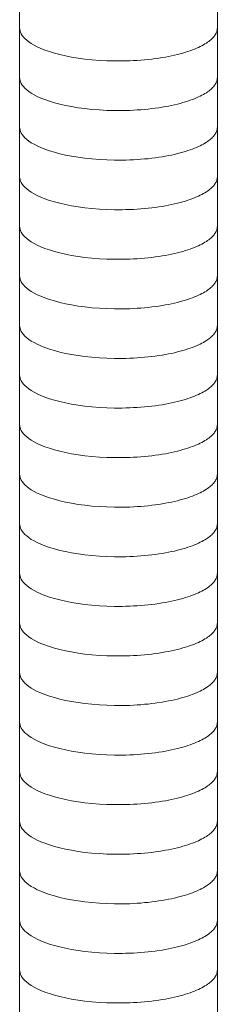
# Model space of a CAD drawing. Extents: x 7 to 203, y 7 to 290.
# Drawn here: x 70 to 72, y 68 to 82 of the extents above; entities that cross this region are included whole.
import ezdxf

# ---------------------------------------------------------------- set-up
doc = ezdxf.new("R2010")
doc.units = 0

msp = doc.modelspace()

# ---------------------------------------------------------------- linework, layer by layer
at = {"color": 7, "lineweight": 13}
for p, q in [((69.617, 65.218), (69.617, 88.222)), ((72.337, 65.218), (72.337, 88.222))]:
    msp.add_line(p, q, dxfattribs=at)
for points in [[(69.617, 81.762), (69.618, 81.741), (69.622, 81.721), (69.629, 81.701), (69.639, 81.68), (69.652, 81.659), (69.669, 81.637), (69.689, 81.616), (69.714, 81.594), (69.743, 81.571), (69.776, 81.548), (69.815, 81.526), (69.86, 81.503), (69.91, 81.481), (69.965, 81.459), (70.027, 81.437), (70.094, 81.417), (70.168, 81.397), (70.247, 81.379), (70.331, 81.363), (70.42, 81.348), (70.514, 81.335), (70.612, 81.325), (70.713, 81.317), (70.816, 81.312), (70.92, 81.309), (71.026, 81.309), (71.078, 81.31), (71.131, 81.311), (71.183, 81.314), (71.235, 81.317), (71.286, 81.32), (71.336, 81.325), (71.386, 81.329), (71.435, 81.335), (71.483, 81.341), (71.53, 81.348), (71.576, 81.355), (71.621, 81.363), (71.665, 81.371), (71.707, 81.379), (71.748, 81.388), (71.788, 81.398), (71.826, 81.408), (71.863, 81.418), (71.897, 81.428), (71.931, 81.439), (71.963, 81.45), (71.994, 81.461), (72.023, 81.472), (72.051, 81.484), (72.077, 81.495), (72.101, 81.507), (72.124, 81.518), (72.146, 81.53), (72.166, 81.542), (72.185, 81.554), (72.203, 81.565), (72.219, 81.577), (72.234, 81.589), (72.248, 81.6), (72.26, 81.612), (72.272, 81.623), (72.282, 81.634), (72.291, 81.646), (72.299, 81.656), (72.307, 81.667), (72.313, 81.678), (72.319, 81.689), (72.324, 81.699), (72.328, 81.71), (72.331, 81.72), (72.333, 81.731), (72.335, 81.741), (72.336, 81.751), (72.337, 81.762)], [(69.617, 81.082), (69.618, 81.061), (69.622, 81.041), (69.629, 81.021), (69.639, 81), (69.652, 80.979), (69.669, 80.957), (69.689, 80.936), (69.714, 80.914), (69.743, 80.891), (69.776, 80.868), (69.815, 80.846), (69.86, 80.823), (69.91, 80.801), (69.965, 80.779), (70.027, 80.757), (70.094, 80.737), (70.168, 80.717), (70.247, 80.699), (70.331, 80.683), (70.42, 80.668), (70.514, 80.655), (70.612, 80.645), (70.713, 80.637), (70.816, 80.632), (70.92, 80.629), (71.026, 80.629), (71.078, 80.63), (71.131, 80.631), (71.183, 80.634), (71.235, 80.637), (71.286, 80.64), (71.336, 80.645), (71.386, 80.649), (71.435, 80.655), (71.483, 80.661), (71.53, 80.668), (71.576, 80.675), (71.621, 80.683), (71.665, 80.691), (71.707, 80.699), (71.748, 80.708), (71.788, 80.718), (71.826, 80.728), (71.863, 80.738), (71.897, 80.748), (71.931, 80.759), (71.963, 80.77), (71.994, 80.781), (72.023, 80.792), (72.051, 80.804), (72.077, 80.815), (72.101, 80.827), (72.124, 80.838), (72.146, 80.85), (72.166, 80.862), (72.185, 80.874), (72.203, 80.885), (72.219, 80.897), (72.234, 80.909), (72.248, 80.92), (72.26, 80.932), (72.272, 80.943), (72.282, 80.954), (72.291, 80.966), (72.299, 80.976), (72.307, 80.987), (72.313, 80.998), (72.319, 81.009), (72.324, 81.019), (72.328, 81.03), (72.331, 81.04), (72.333, 81.051), (72.335, 81.061), (72.336, 81.071), (72.337, 81.082)], [(69.617, 80.402), (69.618, 80.381), (69.622, 80.361), (69.629, 80.341), (69.639, 80.32), (69.652, 80.299), (69.669, 80.277), (69.689, 80.256), (69.714, 80.234), (69.743, 80.211), (69.776, 80.188), (69.815, 80.166), (69.86, 80.143), (69.91, 80.121), (69.965, 80.099), (70.027, 80.077), (70.094, 80.057), (70.168, 80.037), (70.247, 80.019), (70.331, 80.003), (70.42, 79.988), (70.514, 79.975), (70.612, 79.965), (70.713, 79.957), (70.816, 79.952), (70.92, 79.949), (71.026, 79.949), (71.078, 79.95), (71.131, 79.951), (71.183, 79.954), (71.235, 79.957), (71.286, 79.96), (71.336, 79.965), (71.386, 79.969), (71.435, 79.975), (71.483, 79.981), (71.53, 79.988), (71.576, 79.995), (71.621, 80.003), (71.665, 80.011), (71.707, 80.019), (71.748, 80.028), (71.788, 80.038), (71.826, 80.048), (71.863, 80.058), (71.897, 80.068), (71.931, 80.079), (71.963, 80.09), (71.994, 80.101), (72.023, 80.112), (72.051, 80.124), (72.077, 80.135), (72.101, 80.147), (72.124, 80.158), (72.146, 80.17), (72.166, 80.182), (72.185, 80.194), (72.203, 80.205), (72.219, 80.217), (72.234, 80.229), (72.248, 80.24), (72.26, 80.252), (72.272, 80.263), (72.282, 80.274), (72.291, 80.286), (72.299, 80.296), (72.307, 80.307), (72.313, 80.318), (72.319, 80.329), (72.324, 80.339), (72.328, 80.35), (72.331, 80.36), (72.333, 80.371), (72.335, 80.381), (72.336, 80.391), (72.337, 80.402)], [(69.617, 79.722), (69.618, 79.701), (69.622, 79.681), (69.629, 79.661), (69.639, 79.64), (69.652, 79.619), (69.669, 79.597), (69.689, 79.576), (69.714, 79.554), (69.743, 79.531), (69.776, 79.508), (69.815, 79.486), (69.86, 79.463), (69.91, 79.441), (69.965, 79.419), (70.027, 79.397), (70.094, 79.377), (70.168, 79.357), (70.247, 79.339), (70.331, 79.323), (70.42, 79.308), (70.514, 79.295), (70.612, 79.285), (70.713, 79.277), (70.816, 79.272), (70.92, 79.269), (71.026, 79.269), (71.078, 79.27), (71.131, 79.271), (71.183, 79.274), (71.235, 79.277), (71.286, 79.28), (71.336, 79.285), (71.386, 79.289), (71.435, 79.295), (71.483, 79.301), (71.53, 79.308), (71.576, 79.315), (71.621, 79.323), (71.665, 79.331), (71.707, 79.339), (71.748, 79.348), (71.788, 79.358), (71.826, 79.368), (71.863, 79.378), (71.897, 79.388), (71.931, 79.399), (71.963, 79.41), (71.994, 79.421), (72.023, 79.432), (72.051, 79.444), (72.077, 79.455), (72.101, 79.467), (72.124, 79.478), (72.146, 79.49), (72.166, 79.502), (72.185, 79.514), (72.203, 79.525), (72.219, 79.537), (72.234, 79.549), (72.248, 79.56), (72.26, 79.572), (72.272, 79.583), (72.282, 79.594), (72.291, 79.606), (72.299, 79.616), (72.307, 79.627), (72.313, 79.638), (72.319, 79.649), (72.324, 79.659), (72.328, 79.67), (72.331, 79.68), (72.333, 79.691), (72.335, 79.701), (72.336, 79.711), (72.337, 79.722)], [(69.617, 79.042), (69.618, 79.021), (69.622, 79.001), (69.629, 78.981), (69.639, 78.96), (69.652, 78.939), (69.669, 78.917), (69.689, 78.896), (69.714, 78.874), (69.743, 78.851), (69.776, 78.828), (69.815, 78.806), (69.86, 78.783), (69.91, 78.761), (69.965, 78.739), (70.027, 78.717), (70.094, 78.697), (70.168, 78.677), (70.247, 78.659), (70.331, 78.643), (70.42, 78.628), (70.514, 78.615), (70.612, 78.605), (70.713, 78.597), (70.816, 78.592), (70.92, 78.589), (71.026, 78.589), (71.078, 78.59), (71.131, 78.591), (71.183, 78.594), (71.235, 78.597), (71.286, 78.6), (71.336, 78.605), (71.386, 78.609), (71.435, 78.615), (71.483, 78.621), (71.53, 78.628), (71.576, 78.635), (71.621, 78.643), (71.665, 78.651), (71.707, 78.659), (71.748, 78.668), (71.788, 78.678), (71.826, 78.688), (71.863, 78.698), (71.897, 78.708), (71.931, 78.719), (71.963, 78.73), (71.994, 78.741), (72.023, 78.752), (72.051, 78.764), (72.077, 78.775), (72.101, 78.787), (72.124, 78.798), (72.146, 78.81), (72.166, 78.822), (72.185, 78.834), (72.203, 78.845), (72.219, 78.857), (72.234, 78.869), (72.248, 78.88), (72.26, 78.892), (72.272, 78.903), (72.282, 78.914), (72.291, 78.926), (72.299, 78.936), (72.307, 78.947), (72.313, 78.958), (72.319, 78.969), (72.324, 78.979), (72.328, 78.99), (72.331, 79), (72.333, 79.011), (72.335, 79.021), (72.336, 79.031), (72.337, 79.042)], [(69.617, 78.362), (69.618, 78.341), (69.622, 78.321), (69.629, 78.301), (69.639, 78.28), (69.652, 78.259), (69.669, 78.237), (69.689, 78.216), (69.714, 78.194), (69.743, 78.171), (69.776, 78.148), (69.815, 78.126), (69.86, 78.103), (69.91, 78.081), (69.965, 78.059), (70.027, 78.037), (70.094, 78.017), (70.168, 77.997), (70.247, 77.979), (70.331, 77.963), (70.42, 77.948), (70.514, 77.935), (70.612, 77.925), (70.713, 77.917), (70.816, 77.912), (70.92, 77.909), (71.026, 77.909), (71.078, 77.91), (71.131, 77.911), (71.183, 77.914), (71.235, 77.917), (71.286, 77.92), (71.336, 77.925), (71.386, 77.929), (71.435, 77.935), (71.483, 77.941), (71.53, 77.948), (71.576, 77.955), (71.621, 77.963), (71.665, 77.971), (71.707, 77.979), (71.748, 77.988), (71.788, 77.998), (71.826, 78.008), (71.863, 78.018), (71.897, 78.028), (71.931, 78.039), (71.963, 78.05), (71.994, 78.061), (72.023, 78.072), (72.051, 78.084), (72.077, 78.095), (72.101, 78.107), (72.124, 78.118), (72.146, 78.13), (72.166, 78.142), (72.185, 78.154), (72.203, 78.165), (72.219, 78.177), (72.234, 78.189), (72.248, 78.2), (72.26, 78.212), (72.272, 78.223), (72.282, 78.234), (72.291, 78.246), (72.299, 78.256), (72.307, 78.267), (72.313, 78.278), (72.319, 78.289), (72.324, 78.299), (72.328, 78.31), (72.331, 78.32), (72.333, 78.331), (72.335, 78.341), (72.336, 78.351), (72.337, 78.362)], [(69.617, 77.682), (69.618, 77.661), (69.622, 77.641), (69.629, 77.621), (69.639, 77.6), (69.652, 77.579), (69.669, 77.557), (69.689, 77.536), (69.714, 77.514), (69.743, 77.491), (69.776, 77.468), (69.815, 77.446), (69.86, 77.423), (69.91, 77.401), (69.965, 77.379), (70.027, 77.357), (70.094, 77.337), (70.168, 77.317), (70.247, 77.299), (70.331, 77.283), (70.42, 77.268), (70.514, 77.255), (70.612, 77.245), (70.713, 77.237), (70.816, 77.232), (70.92, 77.229), (71.026, 77.229), (71.078, 77.23), (71.131, 77.231), (71.183, 77.234), (71.235, 77.237), (71.286, 77.24), (71.336, 77.245), (71.386, 77.249), (71.435, 77.255), (71.483, 77.261), (71.53, 77.268), (71.576, 77.275), (71.621, 77.283), (71.665, 77.291), (71.707, 77.299), (71.748, 77.308), (71.788, 77.318), (71.826, 77.328), (71.863, 77.338), (71.897, 77.348), (71.931, 77.359), (71.963, 77.37), (71.994, 77.381), (72.023, 77.392), (72.051, 77.404), (72.077, 77.415), (72.101, 77.427), (72.124, 77.438), (72.146, 77.45), (72.166, 77.462), (72.185, 77.474), (72.203, 77.485), (72.219, 77.497), (72.234, 77.509), (72.248, 77.52), (72.26, 77.532), (72.272, 77.543), (72.282, 77.554), (72.291, 77.566), (72.299, 77.576), (72.307, 77.587), (72.313, 77.598), (72.319, 77.609), (72.324, 77.619), (72.328, 77.63), (72.331, 77.64), (72.333, 77.651), (72.335, 77.661), (72.336, 77.671), (72.337, 77.682)], [(69.617, 77.002), (69.618, 76.981), (69.622, 76.961), (69.629, 76.941), (69.639, 76.92), (69.652, 76.899), (69.669, 76.877), (69.689, 76.856), (69.714, 76.834), (69.743, 76.811), (69.776, 76.788), (69.815, 76.766), (69.86, 76.743), (69.91, 76.721), (69.965, 76.699), (70.027, 76.677), (70.094, 76.657), (70.168, 76.637), (70.247, 76.619), (70.331, 76.603), (70.42, 76.588), (70.514, 76.575), (70.612, 76.565), (70.713, 76.557), (70.816, 76.552), (70.92, 76.549), (71.026, 76.549), (71.078, 76.55), (71.131, 76.551), (71.183, 76.554), (71.235, 76.557), (71.286, 76.56), (71.336, 76.565), (71.386, 76.569), (71.435, 76.575), (71.483, 76.581), (71.53, 76.588), (71.576, 76.595), (71.621, 76.603), (71.665, 76.611), (71.707, 76.619), (71.748, 76.628), (71.788, 76.638), (71.826, 76.648), (71.863, 76.658), (71.897, 76.668), (71.931, 76.679), (71.963, 76.69), (71.994, 76.701), (72.023, 76.712), (72.051, 76.724), (72.077, 76.735), (72.101, 76.747), (72.124, 76.758), (72.146, 76.77), (72.166, 76.782), (72.185, 76.794), (72.203, 76.805), (72.219, 76.817), (72.234, 76.829), (72.248, 76.84), (72.26, 76.852), (72.272, 76.863), (72.282, 76.874), (72.291, 76.886), (72.299, 76.896), (72.307, 76.907), (72.313, 76.918), (72.319, 76.929), (72.324, 76.939), (72.328, 76.95), (72.331, 76.96), (72.333, 76.971), (72.335, 76.981), (72.336, 76.991), (72.337, 77.002)], [(69.617, 76.322), (69.618, 76.301), (69.622, 76.281), (69.629, 76.261), (69.639, 76.24), (69.652, 76.219), (69.669, 76.197), (69.689, 76.176), (69.714, 76.154), (69.743, 76.131), (69.776, 76.108), (69.815, 76.086), (69.86, 76.063), (69.91, 76.041), (69.965, 76.019), (70.027, 75.997), (70.094, 75.977), (70.168, 75.957), (70.247, 75.939), (70.331, 75.923), (70.42, 75.908), (70.514, 75.895), (70.612, 75.885), (70.713, 75.877), (70.816, 75.872), (70.92, 75.869), (71.026, 75.869), (71.078, 75.87), (71.131, 75.871), (71.183, 75.874), (71.235, 75.877), (71.286, 75.88), (71.336, 75.885), (71.386, 75.889), (71.435, 75.895), (71.483, 75.901), (71.53, 75.908), (71.576, 75.915), (71.621, 75.923), (71.665, 75.931), (71.707, 75.939), (71.748, 75.948), (71.788, 75.958), (71.826, 75.968), (71.863, 75.978), (71.897, 75.988), (71.931, 75.999), (71.963, 76.01), (71.994, 76.021), (72.023, 76.032), (72.051, 76.044), (72.077, 76.055), (72.101, 76.067), (72.124, 76.078), (72.146, 76.09), (72.166, 76.102), (72.185, 76.114), (72.203, 76.125), (72.219, 76.137), (72.234, 76.149), (72.248, 76.16), (72.26, 76.172), (72.272, 76.183), (72.282, 76.194), (72.291, 76.206), (72.299, 76.216), (72.307, 76.227), (72.313, 76.238), (72.319, 76.249), (72.324, 76.259), (72.328, 76.27), (72.331, 76.28), (72.333, 76.291), (72.335, 76.301), (72.336, 76.311), (72.337, 76.322)], [(69.617, 75.642), (69.618, 75.621), (69.622, 75.601), (69.629, 75.581), (69.639, 75.56), (69.652, 75.539), (69.669, 75.517), (69.689, 75.496), (69.714, 75.474), (69.743, 75.451), (69.776, 75.428), (69.815, 75.406), (69.86, 75.383), (69.91, 75.361), (69.965, 75.339), (70.027, 75.317), (70.094, 75.297), (70.168, 75.277), (70.247, 75.259), (70.331, 75.243), (70.42, 75.228), (70.514, 75.215), (70.612, 75.205), (70.713, 75.197), (70.816, 75.192), (70.92, 75.189), (71.026, 75.189), (71.078, 75.19), (71.131, 75.191), (71.183, 75.194), (71.235, 75.197), (71.286, 75.2), (71.336, 75.205), (71.386, 75.209), (71.435, 75.215), (71.483, 75.221), (71.53, 75.228), (71.576, 75.235), (71.621, 75.243), (71.665, 75.251), (71.707, 75.259), (71.748, 75.268), (71.788, 75.278), (71.826, 75.288), (71.863, 75.298), (71.897, 75.308), (71.931, 75.319), (71.963, 75.33), (71.994, 75.341), (72.023, 75.352), (72.051, 75.364), (72.077, 75.375), (72.101, 75.387), (72.124, 75.398), (72.146, 75.41), (72.166, 75.422), (72.185, 75.434), (72.203, 75.445), (72.219, 75.457), (72.234, 75.469), (72.248, 75.48), (72.26, 75.492), (72.272, 75.503), (72.282, 75.514), (72.291, 75.526), (72.299, 75.536), (72.307, 75.547), (72.313, 75.558), (72.319, 75.569), (72.324, 75.579), (72.328, 75.59), (72.331, 75.6), (72.333, 75.611), (72.335, 75.621), (72.336, 75.631), (72.337, 75.642)], [(69.617, 74.962), (69.618, 74.941), (69.622, 74.921), (69.629, 74.901), (69.639, 74.88), (69.652, 74.859), (69.669, 74.837), (69.689, 74.816), (69.714, 74.794), (69.743, 74.771), (69.776, 74.748), (69.815, 74.726), (69.86, 74.703), (69.91, 74.681), (69.965, 74.659), (70.027, 74.637), (70.094, 74.617), (70.168, 74.597), (70.247, 74.579), (70.331, 74.563), (70.42, 74.548), (70.514, 74.535), (70.612, 74.525), (70.713, 74.517), (70.816, 74.512), (70.92, 74.509), (71.026, 74.509), (71.078, 74.51), (71.131, 74.511), (71.183, 74.514), (71.235, 74.517), (71.286, 74.52), (71.336, 74.525), (71.386, 74.529), (71.435, 74.535), (71.483, 74.541), (71.53, 74.548), (71.576, 74.555), (71.621, 74.563), (71.665, 74.571), (71.707, 74.579), (71.748, 74.588), (71.788, 74.598), (71.826, 74.608), (71.863, 74.618), (71.897, 74.628), (71.931, 74.639), (71.963, 74.65), (71.994, 74.661), (72.023, 74.672), (72.051, 74.684), (72.077, 74.695), (72.101, 74.707), (72.124, 74.718), (72.146, 74.73), (72.166, 74.742), (72.185, 74.754), (72.203, 74.765), (72.219, 74.777), (72.234, 74.789), (72.248, 74.8), (72.26, 74.812), (72.272, 74.823), (72.282, 74.834), (72.291, 74.846), (72.299, 74.856), (72.307, 74.867), (72.313, 74.878), (72.319, 74.889), (72.324, 74.899), (72.328, 74.91), (72.331, 74.92), (72.333, 74.931), (72.335, 74.941), (72.336, 74.951), (72.337, 74.962)], [(69.617, 74.282), (69.618, 74.261), (69.622, 74.241), (69.629, 74.221), (69.639, 74.2), (69.652, 74.179), (69.669, 74.157), (69.689, 74.136), (69.714, 74.114), (69.743, 74.091), (69.776, 74.068), (69.815, 74.046), (69.86, 74.023), (69.91, 74.001), (69.965, 73.979), (70.027, 73.957), (70.094, 73.937), (70.168, 73.917), (70.247, 73.899), (70.331, 73.883), (70.42, 73.868), (70.514, 73.855), (70.612, 73.845), (70.713, 73.837), (70.816, 73.832), (70.92, 73.829), (71.026, 73.829), (71.078, 73.83), (71.131, 73.831), (71.183, 73.834), (71.235, 73.837), (71.286, 73.84), (71.336, 73.845), (71.386, 73.849), (71.435, 73.855), (71.483, 73.861), (71.53, 73.868), (71.576, 73.875), (71.621, 73.883), (71.665, 73.891), (71.707, 73.899), (71.748, 73.908), (71.788, 73.918), (71.826, 73.928), (71.863, 73.938), (71.897, 73.948), (71.931, 73.959), (71.963, 73.97), (71.994, 73.981), (72.023, 73.992), (72.051, 74.004), (72.077, 74.015), (72.101, 74.027), (72.124, 74.038), (72.146, 74.05), (72.166, 74.062), (72.185, 74.074), (72.203, 74.085), (72.219, 74.097), (72.234, 74.109), (72.248, 74.12), (72.26, 74.132), (72.272, 74.143), (72.282, 74.154), (72.291, 74.166), (72.299, 74.176), (72.307, 74.187), (72.313, 74.198), (72.319, 74.209), (72.324, 74.219), (72.328, 74.23), (72.331, 74.24), (72.333, 74.251), (72.335, 74.261), (72.336, 74.271), (72.337, 74.282)], [(69.617, 73.602), (69.618, 73.581), (69.622, 73.561), (69.629, 73.541), (69.639, 73.52), (69.652, 73.499), (69.669, 73.477), (69.689, 73.456), (69.714, 73.434), (69.743, 73.411), (69.776, 73.388), (69.815, 73.366), (69.86, 73.343), (69.91, 73.321), (69.965, 73.299), (70.027, 73.277), (70.094, 73.257), (70.168, 73.237), (70.247, 73.219), (70.331, 73.203), (70.42, 73.188), (70.514, 73.175), (70.612, 73.165), (70.713, 73.157), (70.816, 73.152), (70.92, 73.149), (71.026, 73.149), (71.078, 73.15), (71.131, 73.151), (71.183, 73.154), (71.235, 73.157), (71.286, 73.16), (71.336, 73.165), (71.386, 73.169), (71.435, 73.175), (71.483, 73.181), (71.53, 73.188), (71.576, 73.195), (71.621, 73.203), (71.665, 73.211), (71.707, 73.219), (71.748, 73.228), (71.788, 73.238), (71.826, 73.248), (71.863, 73.258), (71.897, 73.268), (71.931, 73.279), (71.963, 73.29), (71.994, 73.301), (72.023, 73.312), (72.051, 73.324), (72.077, 73.335), (72.101, 73.347), (72.124, 73.358), (72.146, 73.37), (72.166, 73.382), (72.185, 73.394), (72.203, 73.405), (72.219, 73.417), (72.234, 73.429), (72.248, 73.44), (72.26, 73.452), (72.272, 73.463), (72.282, 73.474), (72.291, 73.486), (72.299, 73.496), (72.307, 73.507), (72.313, 73.518), (72.319, 73.529), (72.324, 73.539), (72.328, 73.55), (72.331, 73.56), (72.333, 73.571), (72.335, 73.581), (72.336, 73.591), (72.337, 73.602)], [(69.617, 72.922), (69.618, 72.901), (69.622, 72.881), (69.629, 72.861), (69.639, 72.84), (69.652, 72.819), (69.669, 72.797), (69.689, 72.776), (69.714, 72.754), (69.743, 72.731), (69.776, 72.708), (69.815, 72.686), (69.86, 72.663), (69.91, 72.641), (69.965, 72.619), (70.027, 72.597), (70.094, 72.577), (70.168, 72.557), (70.247, 72.539), (70.331, 72.523), (70.42, 72.508), (70.514, 72.495), (70.612, 72.485), (70.713, 72.477), (70.816, 72.472), (70.92, 72.469), (71.026, 72.469), (71.078, 72.47), (71.131, 72.471), (71.183, 72.474), (71.235, 72.477), (71.286, 72.48), (71.336, 72.485), (71.386, 72.489), (71.435, 72.495), (71.483, 72.501), (71.53, 72.508), (71.576, 72.515), (71.621, 72.523), (71.665, 72.531), (71.707, 72.539), (71.748, 72.548), (71.788, 72.558), (71.826, 72.568), (71.863, 72.578), (71.897, 72.588), (71.931, 72.599), (71.963, 72.61), (71.994, 72.621), (72.023, 72.632), (72.051, 72.644), (72.077, 72.655), (72.101, 72.667), (72.124, 72.678), (72.146, 72.69), (72.166, 72.702), (72.185, 72.714), (72.203, 72.725), (72.219, 72.737), (72.234, 72.749), (72.248, 72.76), (72.26, 72.772), (72.272, 72.783), (72.282, 72.794), (72.291, 72.806), (72.299, 72.816), (72.307, 72.827), (72.313, 72.838), (72.319, 72.849), (72.324, 72.859), (72.328, 72.87), (72.331, 72.88), (72.333, 72.891), (72.335, 72.901), (72.336, 72.911), (72.337, 72.922)], [(69.617, 72.242), (69.618, 72.221), (69.622, 72.201), (69.629, 72.181), (69.639, 72.16), (69.652, 72.139), (69.669, 72.117), (69.689, 72.096), (69.714, 72.074), (69.743, 72.051), (69.776, 72.028), (69.815, 72.006), (69.86, 71.983), (69.91, 71.961), (69.965, 71.939), (70.027, 71.917), (70.094, 71.897), (70.168, 71.877), (70.247, 71.859), (70.331, 71.843), (70.42, 71.828), (70.514, 71.815), (70.612, 71.805), (70.713, 71.797), (70.816, 71.792), (70.92, 71.789), (71.026, 71.789), (71.078, 71.79), (71.131, 71.791), (71.183, 71.794), (71.235, 71.797), (71.286, 71.8), (71.336, 71.805), (71.386, 71.809), (71.435, 71.815), (71.483, 71.821), (71.53, 71.828), (71.576, 71.835), (71.621, 71.843), (71.665, 71.851), (71.707, 71.859), (71.748, 71.868), (71.788, 71.878), (71.826, 71.888), (71.863, 71.898), (71.897, 71.908), (71.931, 71.919), (71.963, 71.93), (71.994, 71.941), (72.023, 71.952), (72.051, 71.964), (72.077, 71.975), (72.101, 71.987), (72.124, 71.998), (72.146, 72.01), (72.166, 72.022), (72.185, 72.034), (72.203, 72.045), (72.219, 72.057), (72.234, 72.069), (72.248, 72.08), (72.26, 72.092), (72.272, 72.103), (72.282, 72.114), (72.291, 72.126), (72.299, 72.136), (72.307, 72.147), (72.313, 72.158), (72.319, 72.169), (72.324, 72.179), (72.328, 72.19), (72.331, 72.2), (72.333, 72.211), (72.335, 72.221), (72.336, 72.231), (72.337, 72.242)], [(69.617, 71.562), (69.618, 71.541), (69.622, 71.521), (69.629, 71.501), (69.639, 71.48), (69.652, 71.459), (69.669, 71.437), (69.689, 71.416), (69.714, 71.394), (69.743, 71.371), (69.776, 71.348), (69.815, 71.326), (69.86, 71.303), (69.91, 71.281), (69.965, 71.259), (70.027, 71.237), (70.094, 71.217), (70.168, 71.197), (70.247, 71.179), (70.331, 71.163), (70.42, 71.148), (70.514, 71.135), (70.612, 71.125), (70.713, 71.117), (70.816, 71.112), (70.92, 71.109), (71.026, 71.109), (71.078, 71.11), (71.131, 71.111), (71.183, 71.114), (71.235, 71.117), (71.286, 71.12), (71.336, 71.125), (71.386, 71.129), (71.435, 71.135), (71.483, 71.141), (71.53, 71.148), (71.576, 71.155), (71.621, 71.163), (71.665, 71.171), (71.707, 71.179), (71.748, 71.188), (71.788, 71.198), (71.826, 71.208), (71.863, 71.218), (71.897, 71.228), (71.931, 71.239), (71.963, 71.25), (71.994, 71.261), (72.023, 71.272), (72.051, 71.284), (72.077, 71.295), (72.101, 71.307), (72.124, 71.318), (72.146, 71.33), (72.166, 71.342), (72.185, 71.354), (72.203, 71.365), (72.219, 71.377), (72.234, 71.389), (72.248, 71.4), (72.26, 71.412), (72.272, 71.423), (72.282, 71.434), (72.291, 71.446), (72.299, 71.456), (72.307, 71.467), (72.313, 71.478), (72.319, 71.489), (72.324, 71.499), (72.328, 71.51), (72.331, 71.52), (72.333, 71.531), (72.335, 71.541), (72.336, 71.551), (72.337, 71.562)], [(69.617, 70.882), (69.618, 70.861), (69.622, 70.841), (69.629, 70.821), (69.639, 70.8), (69.652, 70.779), (69.669, 70.757), (69.689, 70.736), (69.714, 70.714), (69.743, 70.691), (69.776, 70.668), (69.815, 70.646), (69.86, 70.623), (69.91, 70.601), (69.965, 70.579), (70.027, 70.557), (70.094, 70.537), (70.168, 70.517), (70.247, 70.499), (70.331, 70.483), (70.42, 70.468), (70.514, 70.455), (70.612, 70.445), (70.713, 70.437), (70.816, 70.432), (70.92, 70.429), (71.026, 70.429), (71.078, 70.43), (71.131, 70.431), (71.183, 70.434), (71.235, 70.437), (71.286, 70.44), (71.336, 70.445), (71.386, 70.449), (71.435, 70.455), (71.483, 70.461), (71.53, 70.468), (71.576, 70.475), (71.621, 70.483), (71.665, 70.491), (71.707, 70.499), (71.748, 70.508), (71.788, 70.518), (71.826, 70.528), (71.863, 70.538), (71.897, 70.548), (71.931, 70.559), (71.963, 70.57), (71.994, 70.581), (72.023, 70.592), (72.051, 70.604), (72.077, 70.615), (72.101, 70.627), (72.124, 70.638), (72.146, 70.65), (72.166, 70.662), (72.185, 70.674), (72.203, 70.685), (72.219, 70.697), (72.234, 70.709), (72.248, 70.72), (72.26, 70.732), (72.272, 70.743), (72.282, 70.754), (72.291, 70.766), (72.299, 70.776), (72.307, 70.787), (72.313, 70.798), (72.319, 70.809), (72.324, 70.819), (72.328, 70.83), (72.331, 70.84), (72.333, 70.851), (72.335, 70.861), (72.336, 70.871), (72.337, 70.882)], [(69.617, 70.202), (69.618, 70.181), (69.622, 70.161), (69.629, 70.141), (69.639, 70.12), (69.652, 70.099), (69.669, 70.077), (69.689, 70.056), (69.714, 70.034), (69.743, 70.011), (69.776, 69.988), (69.815, 69.966), (69.86, 69.943), (69.91, 69.921), (69.965, 69.899), (70.027, 69.877), (70.094, 69.857), (70.168, 69.837), (70.247, 69.819), (70.331, 69.803), (70.42, 69.788), (70.514, 69.775), (70.612, 69.765), (70.713, 69.757), (70.816, 69.752), (70.92, 69.749), (71.026, 69.749), (71.078, 69.75), (71.131, 69.751), (71.183, 69.754), (71.235, 69.757), (71.286, 69.76), (71.336, 69.765), (71.386, 69.769), (71.435, 69.775), (71.483, 69.781), (71.53, 69.788), (71.576, 69.795), (71.621, 69.803), (71.665, 69.811), (71.707, 69.819), (71.748, 69.828), (71.788, 69.838), (71.826, 69.848), (71.863, 69.858), (71.897, 69.868), (71.931, 69.879), (71.963, 69.89), (71.994, 69.901), (72.023, 69.912), (72.051, 69.924), (72.077, 69.935), (72.101, 69.947), (72.124, 69.958), (72.146, 69.97), (72.166, 69.982), (72.185, 69.994), (72.203, 70.005), (72.219, 70.017), (72.234, 70.029), (72.248, 70.04), (72.26, 70.052), (72.272, 70.063), (72.282, 70.074), (72.291, 70.086), (72.299, 70.096), (72.307, 70.107), (72.313, 70.118), (72.319, 70.129), (72.324, 70.139), (72.328, 70.15), (72.331, 70.16), (72.333, 70.171), (72.335, 70.181), (72.336, 70.191), (72.337, 70.202)], [(69.617, 69.522), (69.618, 69.501), (69.622, 69.481), (69.629, 69.461), (69.639, 69.44), (69.652, 69.419), (69.669, 69.397), (69.689, 69.376), (69.714, 69.354), (69.743, 69.331), (69.776, 69.308), (69.815, 69.286), (69.86, 69.263), (69.91, 69.241), (69.965, 69.219), (70.027, 69.197), (70.094, 69.177), (70.168, 69.157), (70.247, 69.139), (70.331, 69.123), (70.42, 69.108), (70.514, 69.095), (70.612, 69.085), (70.713, 69.077), (70.816, 69.072), (70.92, 69.069), (71.026, 69.069), (71.078, 69.07), (71.131, 69.071), (71.183, 69.074), (71.235, 69.077), (71.286, 69.08), (71.336, 69.085), (71.386, 69.089), (71.435, 69.095), (71.483, 69.101), (71.53, 69.108), (71.576, 69.115), (71.621, 69.123), (71.665, 69.131), (71.707, 69.139), (71.748, 69.148), (71.788, 69.158), (71.826, 69.168), (71.863, 69.178), (71.897, 69.188), (71.931, 69.199), (71.963, 69.21), (71.994, 69.221), (72.023, 69.232), (72.051, 69.244), (72.077, 69.255), (72.101, 69.267), (72.124, 69.278), (72.146, 69.29), (72.166, 69.302), (72.185, 69.314), (72.203, 69.325), (72.219, 69.337), (72.234, 69.349), (72.248, 69.36), (72.26, 69.372), (72.272, 69.383), (72.282, 69.394), (72.291, 69.406), (72.299, 69.416), (72.307, 69.427), (72.313, 69.438), (72.319, 69.449), (72.324, 69.459), (72.328, 69.47), (72.331, 69.48), (72.333, 69.491), (72.335, 69.501), (72.336, 69.511), (72.337, 69.522)], [(69.617, 68.842), (69.618, 68.821), (69.622, 68.801), (69.629, 68.781), (69.639, 68.76), (69.652, 68.739), (69.669, 68.717), (69.689, 68.696), (69.714, 68.674), (69.743, 68.651), (69.776, 68.628), (69.815, 68.606), (69.86, 68.583), (69.91, 68.561), (69.965, 68.539), (70.027, 68.517), (70.094, 68.497), (70.168, 68.477), (70.247, 68.459), (70.331, 68.443), (70.42, 68.428), (70.514, 68.415), (70.612, 68.405), (70.713, 68.397), (70.816, 68.392), (70.92, 68.389), (71.026, 68.389), (71.078, 68.39), (71.131, 68.391), (71.183, 68.394), (71.235, 68.397), (71.286, 68.4), (71.336, 68.405), (71.386, 68.409), (71.435, 68.415), (71.483, 68.421), (71.53, 68.428), (71.576, 68.435), (71.621, 68.443), (71.665, 68.451), (71.707, 68.459), (71.748, 68.468), (71.788, 68.478), (71.826, 68.488), (71.863, 68.498), (71.897, 68.508), (71.931, 68.519), (71.963, 68.53), (71.994, 68.541), (72.023, 68.552), (72.051, 68.564), (72.077, 68.575), (72.101, 68.587), (72.124, 68.598), (72.146, 68.61), (72.166, 68.622), (72.185, 68.634), (72.203, 68.645), (72.219, 68.657), (72.234, 68.669), (72.248, 68.68), (72.26, 68.692), (72.272, 68.703), (72.282, 68.714), (72.291, 68.726), (72.299, 68.736), (72.307, 68.747), (72.313, 68.758), (72.319, 68.769), (72.324, 68.779), (72.328, 68.79), (72.331, 68.8), (72.333, 68.811), (72.335, 68.821), (72.336, 68.831), (72.337, 68.842)]]:
    msp.add_lwpolyline(points, dxfattribs=at)

doc.saveas('drawing.dxf')
